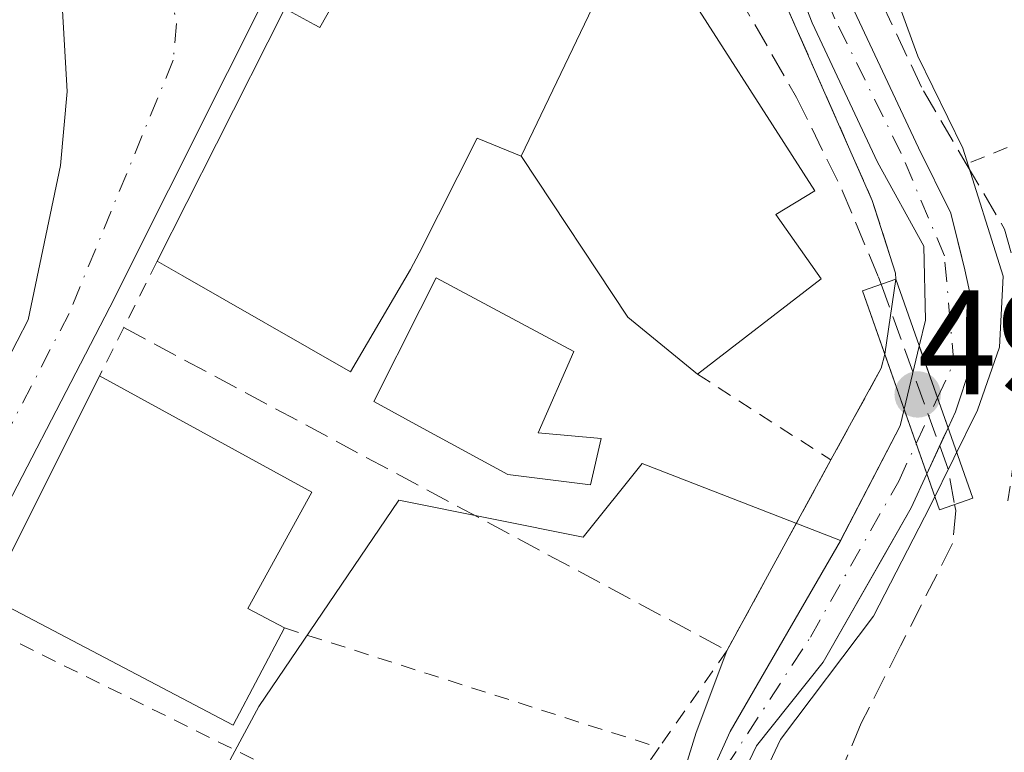
# Model space of a CAD drawing. Units: metres. Extents: x 576517 to 579944, y 4749678 to 4752031.
# Drawn here: x 578416 to 578482, y 4751842 to 4751891 of the extents above; entities that cross this region are included whole.
import ezdxf

# ---------------------------------------------------------------- set-up
doc = ezdxf.new("R2010")
doc.units = ezdxf.units.M
doc.header["$MEASUREMENT"] = 0
for name, pattern in [('DGN Style 2', [1.6480167562047852, 0.988810053722871, -0.6592067024819142]), ('DGN Style 3', [2.307223458686699, 1.648016756204785, -0.6592067024819142]), ('DGN Style 4', [2.6384748266838614, 1.318413404963828, -0.6592067024819142, 0.001648016756204785, -0.6592067024819142])]:
    doc.linetypes.add(name, pattern=pattern)
for name, color, linetype, lineweight in [('Alambrada', 7, 'DGN Style 2', 0), ('Carretera de calzada única Cxs', 7, 'Continuous', 13), ('Carretera de calzada única eje', 7, 'DGN Style 4', 0), ('Corriente natural Cxs', 4, 'Continuous', 13), ('Corriente natural eje', 4, 'DGN Style 4', 0), ('Corriente natural eje oculto', 9, 'DGN Style 4', 0), ('Corriente natural oculto Cxs', 9, 'Continuous', 13), ('Curva de nivel normal', 30, 'Continuous', 0), ('Edificación Cxs', 1, 'Continuous', 13), ('Matorral CxS', 135, 'Continuous', 0), ('Muro lineal', 1, 'DGN Style 3', 13), ('Núcleo urbano CxS', 7, 'Continuous', 0), ('Obra de contención lineal', 1, 'DGN Style 3', 13), ('Pasarela Cxs', 142, 'Continuous', 13), ('Punto de cota en terreno', 7, 'Continuous', 0), ('Rótulo de punto de cota en construcción', 7, 'Continuous', 0), ('Senda', 7, 'DGN Style 3', 0), ('Suelo desnudo CxS', 253, 'Continuous', 0), ('Valla', 7, 'DGN Style 2', 0)]:
    doc.layers.add(name, color=color, linetype=linetype, lineweight=lineweight)
doc.styles.add('Style-Arial', font='txt')

# ---------------------------------------------------------------- blocks, each defined once
blk = doc.blocks.new('*U23')
at = {"layer": 'Suelo desnudo CxS', "color": 253, "linetype": 'Continuous', "lineweight": 0}
for points in [[(578459.875, 4751835.4981, 490.7627999999968), (578463.3674999997, 4751843.223999999, 490.305600000007), (578470.7759999996, 4751856.029800001, 490.0690000000032), (578470.7918999996, 4751856.0606, 490.0679999999993), (578474.7975000005, 4751863.755700001, 490.2517999999982), (578475.0656000003, 4751864.8783, 490.3194999999978), (578476.0765000005, 4751869.111300001, 490.3850999999996), (578476.4910000004, 4751870.8465, 490.2690000000002), (578476.3849999999, 4751875.820699999, 490.0503999999929), (578473.2801000001, 4751881.470100001, 490.443299999999), (578468.8800999997, 4751890.8301, 490.3503000000055), (578463.8400999998, 4751903.790100001, 490.2685000000056), (578463.2564000003, 4751905.9868, 490.3408999999957), (578460.8454, 4751915.060500001, 490.1919000000053), (578460.1201, 4751917.790100001, 490.4492999999929), (578459.0800999999, 4751930.190099999, 491.1606999999931), (578459.1228999998, 4751933.159200001, 491.1974999999948), (578459.1300999997, 4751933.6601, 491.3010000000068), (578459.1601, 4751935.470100001, 491.6812000000064), (578457.9702000003, 4751937.7259, 492.1376000000019), (578456.824, 4751939.8989, 491.9943000000058), (578456.4435999999, 4751940.620200001, 491.9214000000065), (578455.3201000001, 4751942.7501, 491.5246999999945)], [(578471.5401999997, 4751891.970100001, 489.126099999994), (578476.0301000001, 4751882.420100001, 489.5930999999982), (578478.1842999998, 4751878.043199999, 489.4864999999991), (578478.9289999995, 4751875.063800001, 489.6983000000037), (578479.1366999998, 4751874.233200001, 489.7394999999961), (578479.8764000004, 4751870.851700001, 489.7532000000065), (578479.8776000004, 4751870.8465, 489.7531000000017), (578479.5599999996, 4751867.883199999, 489.7630000000063), (578478.5016999999, 4751864.7082, 489.6806999999972), (578478.0059000002, 4751863.6281, 489.5959000000003), (578477.6627000002, 4751862.8804, 489.5163999999932), (578476.5904999999, 4751860.544500001, 489.6407999999938), (578475.5384000001, 4751858.252400001, 489.6929999999993), (578473.6508999999, 4751854.949300001, 489.7290999999968), (578469.6117000004, 4751847.880700001, 490.0001000000047), (578465.1467000004, 4751842.2761, 489.9382999999943), (578462.6426999997, 4751837.022700001, 490.2623000000021)]]:
    blk.add_polyline3d(points, dxfattribs=at)
blk = doc.blocks.new('5PATER')
at = {"layer": 'Matorral CxS', "linetype": 'Continuous', "lineweight": 0}
h = blk.add_hatch(color=51, dxfattribs=at)
edge = h.paths.add_edge_path()
edge.add_ellipse((0, 0), major_axis=(-0.1095731443231308, -0.1110710700762829), ratio=0.9994222409660322, start_angle=0, end_angle=360)
blk = doc.blocks.new('*U40')
at = {"layer": 'Carretera de calzada única Cxs', "color": 7, "linetype": 'Continuous', "lineweight": 13}
blk.add_polyline3d([(578400.3901000004, 4751840.950099999, 495.0500999999931), (578408.5900999998, 4751856.140100001, 495.0013999999938), (578410.3311999999, 4751859.497099999, 494.8035999999993), (578414.0017999997, 4751866.5744, 495.2780000000057), (578416.2401000002, 4751870.890100001, 494.8343000000023), (578418.4101999998, 4751881.2401, 492.7474999999977), (578418.8502000002, 4751886.210100001, 492.5409999999974), (578418.3501000004, 4751895.1601, 492.4268000000012), (578417.6700999998, 4751897.5601, 492.4358999999968), (578416.6501000002, 4751899.6601, 492.483699999997), (578415.2801000001, 4751901.780099999, 492.5114999999933), (578411.9401000004, 4751905.4801, 492.4719999999944), (578407.5702000001, 4751908.6601, 492.4306999999972), (578401.3902000003, 4751910.630100001, 492.8788000000059), (578393.1700999998, 4751912.4001, 492.8849999999948), (578424.0401, 4751923.100099999, 492.5850000000065), (578455.1001000004, 4751936.4301, 492.8481999999931), (578456.2401000002, 4751934.9901, 492.8335999999982), (578450.2401000002, 4751923.8101, 492.6828999999998), (578442.3701, 4751911.050100001, 492.3965000000026), (578433.5601000004, 4751895.380100001, 493.0543000000035), (578421.7200999996, 4751871.7301, 493.4743000000017), (578412.5401999997, 4751854.050100001, 494.1515999999974), (578404.3601000002, 4751838.880100001, 493.9444999999978)], dxfattribs=at)

msp = doc.modelspace()

# ---------------------------------------------------------------- linework, layer by layer
at = {"layer": 'Alambrada', "color": 7, "linetype": 'DGN Style 2', "lineweight": 0, "extrusion": (-0.2817371517315732, -0.1120234658910323, 0.9529296513510015), "elevation": -694833.6555943387, "flags": 128}
msp.add_lwpolyline([(-4201893.228817289, 2185503.640913835), (-4201893.228817288, 2185478.050815638)], dxfattribs=at)
at = {"layer": 'Alambrada', "color": 7, "linetype": 'DGN Style 2', "lineweight": 0, "extrusion": (-0.227955262707772, 0.1464517050900248, 0.9625945648506724), "elevation": 564531.0001845479, "flags": 128}
msp.add_lwpolyline([(-4310563.788661839, -2003797.455668376), (-4310563.788661839, -2003786.404386437)], dxfattribs=at)
at = {"layer": 'Alambrada', "color": 7, "linetype": 'DGN Style 2', "lineweight": 0}
msp.add_polyline3d([(578463.1601, 4751848.6601, 508.8708000000043), (578458.6001000004, 4751842.1501, 500.5320999999968), (578457.5100999996, 4751840.5801, 501.3224999999948), (578453.6700999998, 4751833.630100001, 504.1689999999944), (578450.4401000004, 4751825.710100001, 502.0599999999977), (578448.4700999996, 4751816.8201, 493.4952000000048), (578447.7100999998, 4751805.940099999, 493.9174999999959), (578448.2801000001, 4751795.550100001, 492.929999999993), (578450.7901, 4751783.540100001, 492.2676000000066), (578453.9600999998, 4751769.0601, 491.9572000000044), (578457.4801000003, 4751758.090100001, 495.084799999997)], dxfattribs=at)
at = {"layer": 'Carretera de calzada única Cxs', "color": 7, "linetype": 'Continuous', "lineweight": 13}
for points in [[(578456.2401000002, 4751934.9901, 492.8335999999982), (578450.2401000002, 4751923.8101, 492.6828999999998), (578442.3701, 4751911.050100001, 492.3965000000026), (578433.5601000004, 4751895.380100001, 493.0543000000035), (578421.7200999996, 4751871.7301, 493.4743000000017), (578412.5401999997, 4751854.050100001, 494.1515999999974), (578404.3601000002, 4751838.880100001, 493.9444999999978), (578399.8501000004, 4751829.970100001, 494.874100000001), (578396.3000999996, 4751822.300100001, 494.9416999999958), (578390.5401, 4751806.670100001, 496.9570999999996), (578386.8902000003, 4751794.370100001, 496.8077000000048), (578385.5001999997, 4751785.5801, 498.1252999999998), (578385.0669999998, 4751780.809699999, 498.0567000000011)], [(578414.0017999997, 4751866.5744, 495.2780000000057), (578416.2401000002, 4751870.890100001, 494.8343000000023), (578418.4101999998, 4751881.2401, 492.7474999999977), (578418.8502000002, 4751886.210100001, 492.5409999999974), (578418.3501000004, 4751895.1601, 492.4268000000012), (578417.6700999998, 4751897.5601, 492.4358999999968), (578416.6501000002, 4751899.6601, 492.483699999997), (578415.2801000001, 4751901.780099999, 492.5114999999933), (578411.9401000004, 4751905.4801, 492.4719999999944), (578407.5702000001, 4751908.6601, 492.4306999999972), (578401.3902000003, 4751910.630100001, 492.8788000000059), (578393.1700999998, 4751912.4001, 492.8849999999948)]]:
    msp.add_polyline3d(points, dxfattribs=at)
at = {"layer": 'Carretera de calzada única eje', "color": 7, "linetype": 'DGN Style 4', "lineweight": 0}
msp.add_polyline3d([(578425.7001, 4751893.4301, 492.3347000000067), (578426.2001, 4751890.790100001, 492.3681999999972), (578425.9801000003, 4751888.3101, 492.4137000000047), (578418.9801000003, 4751871.3101, 493.9241000000038), (578414.3901000004, 4751862.470100001, 494.3803000000044)], dxfattribs=at)
at = {"layer": 'Corriente natural Cxs', "color": 4, "linetype": 'Continuous', "lineweight": 13, "extrusion": (-0.9433029911115349, -0.3319329203203848, 5.803113692922532e-05), "elevation": -2122979.975885351, "flags": 128}
msp.add_lwpolyline([(-4290431.287125596, 612.7948427104345), (-4290433.417718912, 613.0517427108601), (-4290437.099875943, 613.5840427117625)], dxfattribs=at)
at = {"layer": 'Corriente natural Cxs', "color": 4, "linetype": 'Continuous', "lineweight": 13, "extrusion": (0.9433283868504104, 0.3318605171737237, 0.0003894911949959396), "elevation": 2122648.477493053, "flags": 128}
msp.add_lwpolyline([(4290596.321184759, -336.4334175741296), (4290593.888141041, -336.8928176089684), (4290591.726933747, -337.1121176256141)], dxfattribs=at)
at = {"layer": 'Corriente natural Cxs', "color": 4, "linetype": 'Continuous', "lineweight": 13}
msp.add_polyline3d([(578478.0059000002, 4751863.6281, 489.5959000000003), (578477.2987000003, 4751865.637900001, 489.8527999999933), (578476.0765000005, 4751869.111300001, 490.3850999999996), (578476.4908999996, 4751870.8465, 490.2690000000002), (578476.3849999999, 4751875.820699999, 490.0503999999929), (578473.2801000001, 4751881.470100001, 490.443299999999), (578468.8800999997, 4751890.8301, 490.3503000000055), (578463.8400999998, 4751903.790100001, 490.2685000000056), (578460.1201, 4751917.790100001, 490.4492999999929), (578459.0800999999, 4751930.190099999, 491.1606999999931), (578459.1228999998, 4751933.159200001, 491.1974999999948), (578460.5691000001, 4751934.119000001, 490.7936000000045), (578462.0458000004, 4751935.098999999, 490.719299999997), (578462.3601000002, 4751930.4301, 488.9116999999969), (578462.1201, 4751923.790100001, 488.8252000000066), (578463.6901000004, 4751915.630100001, 489.3294000000024), (578466.6001000004, 4751904.690099999, 489.0727999999945), (578471.5401, 4751891.970100001, 489.1261999999988), (578476.0301000001, 4751882.420100001, 489.5930999999982), (578478.1842, 4751878.043199999, 489.4863999999943), (578479.1366999998, 4751874.233200001, 489.7394999999961), (578479.8775000004, 4751870.8465, 489.7531000000017), (578479.5599999996, 4751867.883199999, 489.7630000000063), (578478.5016999999, 4751864.7082, 489.6806999999972)], close=True, dxfattribs=at)
for points in [[(578462.0458000004, 4751935.098999999, 490.719299999997), (578462.3601000002, 4751930.4301, 488.9116999999969), (578462.1201, 4751923.790100001, 488.8252000000066), (578463.6901000004, 4751915.630100001, 489.3294000000024), (578466.6001000004, 4751904.690099999, 489.0727999999945), (578471.5401, 4751891.970100001, 489.1261999999988), (578476.0301000001, 4751882.420100001, 489.5930999999982), (578478.1842, 4751878.043199999, 489.4863999999943), (578479.1366999998, 4751874.233200001, 489.7394999999961), (578479.8775000004, 4751870.8465, 489.7531000000017), (578479.5599999996, 4751867.883199999, 489.7630000000063), (578478.5016999999, 4751864.7082, 489.6806999999972), (578478.0059000002, 4751863.6281, 489.5959000000003)], [(578476.0765000005, 4751869.111300001, 490.3850999999996), (578476.4908999996, 4751870.8465, 490.2690000000002), (578476.3849999999, 4751875.820699999, 490.0503999999929), (578473.2801000001, 4751881.470100001, 490.443299999999), (578468.8800999997, 4751890.8301, 490.3503000000055), (578463.8400999998, 4751903.790100001, 490.2685000000056), (578460.1201, 4751917.790100001, 490.4492999999929), (578459.0800999999, 4751930.190099999, 491.1606999999931), (578459.1228999998, 4751933.159200001, 491.1974999999948)], [(578467.5916999998, 4751729.890500001, 491.7399000000005), (578458.8000999996, 4751762.670100001, 491.5035999999964), (578453.7600999996, 4751787.0701, 491.6202000000048), (578451.2001, 4751801.950099999, 491.3874999999971), (578451.2459000006, 4751804.2784, 491.2214999999997), (578451.6200000001, 4751809.145600001, 490.8044999999984), (578452.6782999998, 4751813.484800001, 490.5486999999994), (578453.8425000003, 4751819.1998, 490.5678000000044), (578456.0650000004, 4751825.6556, 490.3963999999978), (578458.9225000005, 4751832.7465, 490.6784999999945), (578459.875, 4751835.4981, 490.7627999999968), (578463.3674999997, 4751843.223999999, 490.305600000007), (578470.7758999999, 4751856.029800001, 490.0690000000032), (578474.7975000005, 4751863.755700001, 490.2517999999982), (578475.0656000003, 4751864.8783, 490.3194999999978)], [(578459.875, 4751835.4981, 490.7627999999968), (578463.3674999997, 4751843.223999999, 490.305600000007), (578470.7758999999, 4751856.029800001, 490.0690000000032), (578474.7975000005, 4751863.755700001, 490.2517999999982), (578475.0656000003, 4751864.8783, 490.3194999999978), (578475.8732000003, 4751862.5832, 489.8601000000053), (578476.5904999999, 4751860.544500001, 489.6407999999938), (578475.5384000001, 4751858.252400001, 489.6929999999993), (578469.6117000004, 4751847.880700001, 490.0001000000047), (578465.1467000004, 4751842.2761, 489.9382999999943), (578462.6425999999, 4751837.022700001, 490.2623000000021)], [(578476.5904999999, 4751860.544500001, 489.6407999999938), (578475.5384000001, 4751858.252400001, 489.6929999999993), (578469.6117000004, 4751847.880700001, 490.0001000000047), (578465.1467000004, 4751842.2761, 489.9382999999943), (578462.6425999999, 4751837.022700001, 490.2623000000021), (578460.7216999996, 4751830.9473, 490.251900000003), (578458.6050000004, 4751823.327299999, 489.9906999999948), (578456.5942000002, 4751816.448100001, 490.0097999999998), (578455.2182999998, 4751810.2039, 490.3086000000039), (578454.6891999999, 4751805.970600001, 490.570000000007), (578454.4775, 4751802.4781, 490.8677000000025), (578454.4009999996, 4751800.4178, 490.834400000007), (578456.6001000004, 4751787.610099999, 490.6667000000016), (578461.6201, 4751763.340100001, 490.7636000000057), (578469.9506999999, 4751732.2741, 491.1732000000048)]]:
    msp.add_polyline3d(points, dxfattribs=at)
at = {"layer": 'Corriente natural eje', "color": 4, "linetype": 'DGN Style 4', "lineweight": 0}
for points in [[(578477.2987000003, 4751865.637900001, 489.8527999999933), (578478.3958999999, 4751867.989, 489.892200000002), (578477.7609000001, 4751875.185699999, 489.6506999999983), (578474.8601000002, 4751882.0601, 489.9189000000042), (578470.4001000002, 4751891.100099999, 489.7051000000066), (578465.2100999998, 4751903.540100001, 489.6356999999989), (578461.4901000002, 4751917.290100001, 489.6166999999987), (578460.5691000001, 4751934.119000001, 490.7936000000045)], [(578469.0696999999, 4751731.3839, 491.3384999999981), (578465.3201000001, 4751743.0701, 491.1377999999968), (578457.7701000003, 4751773.9901, 491.3257000000012), (578453.0210999995, 4751800.7696, 491.093399999998), (578453.2074999996, 4751806.817199999, 490.6524999999965), (578453.6308000004, 4751809.886399999, 490.4737000000023), (578455.0066999998, 4751815.9189, 490.2814999999973), (578457.9699999997, 4751825.6556, 490.1013999999996), (578459.9808, 4751832.111500001, 490.423299999995), (578463.0499999998, 4751840.789799999, 490.2837), (578468.7649999997, 4751849.573999999, 490.1149000000005), (578474.6917000003, 4751860.0515, 489.9238999999943), (578475.8732000003, 4751862.5832, 489.8601000000053)]]:
    msp.add_polyline3d(points, dxfattribs=at)
at = {"layer": 'Corriente natural eje oculto', "color": 9, "linetype": 'DGN Style 4', "lineweight": 0, "extrusion": (0.0009157708073420987, 0.001962402726112757, 0.9999976551669354), "elevation": 10344.67835617302, "flags": 128}
msp.add_lwpolyline([(578475.1820331764, 4751851.432531849), (578476.6075392638, 4751854.487237731)], dxfattribs=at)
at = {"layer": 'Corriente natural oculto Cxs', "color": 9, "linetype": 'Continuous', "lineweight": 13, "extrusion": (-0.00350088596160236, -0.01465946213803312, 0.9998864155329381), "elevation": -71194.69469746339, "flags": 128}
msp.add_lwpolyline([(578473.23661051, 4751331.759993983), (578474.2477339967, 4751335.993448892)], dxfattribs=at)
at = {"layer": 'Corriente natural oculto Cxs', "color": 9, "linetype": 'Continuous', "lineweight": 13, "extrusion": (-0.9433029911115349, -0.3319329203203848, 5.803113692922532e-05), "elevation": -2122979.975885351, "flags": 128}
msp.add_lwpolyline([(-4290431.287125596, 612.7948427104345), (-4290433.417718912, 613.0517427108601), (-4290437.099875943, 613.5840427117625)], dxfattribs=at)
at = {"layer": 'Corriente natural oculto Cxs', "color": 9, "linetype": 'Continuous', "lineweight": 13, "extrusion": (0.9433283868504104, 0.3318605171737237, 0.0003894911949959396), "elevation": 2122648.477493053, "flags": 128}
msp.add_lwpolyline([(4290596.321184759, -336.4334175741296), (4290593.888141041, -336.8928176089684), (4290591.726933747, -337.1121176256141)], dxfattribs=at)
at = {"layer": 'Corriente natural oculto Cxs', "color": 9, "linetype": 'Continuous', "lineweight": 13, "extrusion": (0.005519995960958936, 0.01202590047870631, 0.9999124498486192), "elevation": 60828.18837179132, "flags": 128}
msp.add_lwpolyline([(578466.4885800172, 4751475.711414632), (578465.0729537182, 4751472.62759163)], dxfattribs=at)
at = {"layer": 'Corriente natural oculto Cxs', "color": 9, "linetype": 'Continuous', "lineweight": 13}
msp.add_polyline3d([(578478.0059000002, 4751863.6281, 489.5959000000003), (578476.5904999999, 4751860.544500001, 489.6407999999938), (578475.8732000003, 4751862.5832, 489.8601000000053), (578475.0656000003, 4751864.8783, 490.3194999999978), (578476.0765000005, 4751869.111300001, 490.3850999999996), (578477.2987000003, 4751865.637900001, 489.8527999999933)], close=True, dxfattribs=at)
at = {"layer": 'Curva de nivel normal', "color": 30, "linetype": 'Continuous', "lineweight": 0, "elevation": 490, "flags": 128}
for points in [[(578464.9550000001, 4751838.8848), (578466.7542000003, 4751842.694800001), (578473.0099999999, 4751850.980000001), (578476.8084000006, 4751858.358200001), (578479.9834000003, 4751864.813999999), (578481.4650999998, 4751869.0474), (578481.7008999996, 4751873.817500001), (578479.0099999999, 4751882.42), (578475.9800000004, 4751888.58), (578474.79, 4751891.83), (578473.0499999998, 4751895.439999999), (578468.79, 4751905.800000001), (578467.1500000004, 4751911.84), (578465.3300000001, 4751919.51), (578464.1436000001, 4751929.081499999), (578463.8789999997, 4751932.6533), (578463.4857999999, 4751936.0548)], [(578458.1901000004, 4751932.540100001), (578459.3601000002, 4751917.0001), (578459.5500999996, 4751911.860099999), (578463.2801000001, 4751900.7401), (578472.9200999998, 4751878.9001), (578474.4801000003, 4751874.020099999), (578474.4918999998, 4751873.614700001), (578473.7641000003, 4751868.577400001), (578473.5201000003, 4751867.630100001), (578470.1401000004, 4751861.470100001), (578463.1601, 4751848.6601), (578461.1009000001, 4751843.1578), (578460.1086999997, 4751839.982799999)]]:
    msp.add_lwpolyline(points, dxfattribs=at)
at = {"layer": 'Edificación Cxs', "color": 1, "linetype": 'Continuous', "lineweight": 13, "flags": 128}
for points, elevation in [([(578449.3300000001, 4751881.872), (578454.1201999999, 4751891.860400001), (578459.0000999998, 4751895.2301), (578469.0701000001, 4751879.550100001), (578466.4401000004, 4751877.950099999), (578469.4801000003, 4751873.630100001), (578461.1901000004, 4751867.220100001), (578456.5100999996, 4751871.0701), (578449.3601000002, 4751881.860099999)], 499.4459999999963), ([(578454.7100999998, 4751862.9001), (578454.0000999998, 4751859.790100001), (578448.4401000004, 4751860.5001), (578442.7600999996, 4751863.5801), (578439.4401000004, 4751865.390100001), (578442.5601000004, 4751871.5801), (578443.6401000004, 4751873.710100001), (578452.8701, 4751868.7501), (578450.4801000003, 4751863.300100001)], 498.4049999999988), ([(578433.4401000004, 4751850.190099999), (578429.9901000002, 4751843.6601), (578413.6001000004, 4751852.270099999), (578421.0301000001, 4751867.110099999), (578435.2801000001, 4751859.300100001), (578430.9801000003, 4751851.4901)], 500.0460000000022)]:
    msp.add_lwpolyline(points, close=True, dxfattribs=dict(at, elevation=elevation))
at = {"layer": 'Edificación Cxs', "color": 1, "linetype": 'Continuous', "lineweight": 13, "elevation": 501.032600000006, "flags": 128}
msp.add_lwpolyline([(578454.1201999999, 4751891.860400001), (578449.3300000001, 4751881.872), (578446.3901000004, 4751883.0701), (578442.4801000003, 4751875.360099999), (578441.9200999998, 4751874.2601), (578437.8701, 4751867.390100001), (578426.6098999997, 4751873.8355), (578424.8901000004, 4751874.8201), (578428.8805, 4751882.703500001), (578433.4801000003, 4751891.790100001), (578435.4379000004, 4751890.7237), (578435.8300999999, 4751890.5101), (578436.6678999999, 4751892.004100001)], dxfattribs=at)
at = {"layer": 'Edificación Cxs', "color": 1, "linetype": 'Continuous', "lineweight": 13, "extrusion": (0.00508194195024698, 0.01015020438015736, 0.999935571533014), "elevation": 51667.40372760597, "flags": 128}
msp.add_lwpolyline([(578403.6109422327, 4751572.610998834), (578411.0418037649, 4751587.451763351)], dxfattribs=at)
at = {"layer": 'Edificación Cxs', "color": 1, "linetype": 'Continuous', "lineweight": 13, "extrusion": (-0.114396028296623, -0.3009382416785022, 0.946757478663575), "elevation": -1495712.978140614, "flags": 128}
msp.add_lwpolyline([(-1147764.455296672, 4400016.495810085), (-1147765.359887487, 4400008.753867712), (-1147783.739670499, 4400011.103318148)], dxfattribs=at)
at = {"layer": 'Edificación Cxs', "color": 1, "linetype": 'Continuous', "lineweight": 13}
for points in [[(578424.8901000004, 4751874.8201, 494.7054999999964), (578428.8805, 4751882.703500001, 495.3386000000028), (578433.4801000003, 4751891.790100001, 494.0494000000036), (578435.4379000004, 4751890.7237, 496.4088000000047), (578435.8300999999, 4751890.5101, 496.8953000000038), (578436.6678999999, 4751892.004100001, 496.4891000000061), (578436.6869000001, 4751892.0383, 496.4787999999971), (578439.0635000002, 4751896.2763, 496.4039000000049), (578439.0698999995, 4751896.287900001, 496.4048999999941), (578441.8300999999, 4751901.210100001, 495.3708000000043), (578442.1201, 4751901.710100001, 495.0078000000067), (578444.0417, 4751900.624100001, 496.4217000000062), (578445.1829000004, 4751899.979499999, 497.2906999999978), (578447.5674999999, 4751898.632099999, 499.4377999999998), (578450.1319000004, 4751897.1829, 498.6184999999969), (578452.1901000004, 4751896.020099999, 497.5794000000024), (578451.4549000004, 4751894.213099999, 499.9182000000001), (578451.1201, 4751893.390100001, 500.8876000000019), (578453.8350999998, 4751892.0053, 499.4897999999957)], [(578459.0000999998, 4751895.2301, 493.4094999999944), (578469.0701000001, 4751879.550100001, 494.0366999999969), (578466.4401000004, 4751877.950099999, 495.5225999999967), (578469.4801000003, 4751873.630100001, 494.6768000000012), (578461.1901000004, 4751867.220100001, 493.6824000000051)], [(578461.1901000004, 4751867.220100001, 493.6824000000051), (578456.5100999996, 4751871.0701, 495.3159000000014), (578449.3601000002, 4751881.860099999, 499.4250999999931), (578449.3300999999, 4751881.872300001, 499.4462000000058), (578446.3901000004, 4751883.0701, 501.032600000006), (578442.4801000003, 4751875.360099999, 499.3427999999985), (578441.9200999998, 4751874.2601, 499.3255999999965), (578437.8701, 4751867.390100001, 497.6456000000035), (578426.6098999997, 4751873.8355, 496.0991999999969), (578424.8901000004, 4751874.8201, 494.7054999999964)], [(578454.7100999998, 4751862.9001, 493.1367999999929), (578454.0000999998, 4751859.790100001, 493.0127000000066), (578448.4401000004, 4751860.5001, 495.5022999999928), (578442.7600999996, 4751863.5801, 496.1061000000045), (578439.4401000004, 4751865.390100001, 496.4747999999963), (578442.5601000004, 4751871.5801, 498.4049999999989), (578443.6401000004, 4751873.710100001, 498.2663999999932), (578452.8701, 4751868.7501, 495.6687999999995), (578450.4801000003, 4751863.300100001, 495.6518999999971), (578454.7100999998, 4751862.9001, 493.1367999999929)], [(578421.0301000001, 4751867.110099999, 495.5111999999936), (578435.2801000001, 4751859.300100001, 497.581600000005), (578430.9801000003, 4751851.4901, 500.0460000000021), (578433.4401000004, 4751850.190099999, 497.4357000000019)]]:
    msp.add_polyline3d(points, dxfattribs=at)
at = {"layer": 'Muro lineal', "color": 1, "linetype": 'DGN Style 3', "lineweight": 13, "extrusion": (0.472168626916125, 0.8815079465384615, 0.0007265987105775825), "elevation": 4461924.880397138, "flags": 128}
msp.add_lwpolyline([(1733800.380736982, -2747.76759012671), (1733777.46540587, -2747.616590086852), (1733754.442408896, -2733.15878627038)], dxfattribs=at)
at = {"layer": 'Núcleo urbano CxS', "color": 7, "linetype": 'Continuous', "lineweight": 0}
for points in [[(578456.824, 4751939.8989, 491.9943000000058), (578457.9702000003, 4751937.7259, 492.1376000000019), (578459.1601, 4751935.470100001, 491.6812000000064), (578459.1300999997, 4751933.6601, 491.3010000000068), (578459.1228999998, 4751933.159200001, 491.1974999999948), (578459.0800999999, 4751930.190099999, 491.1606999999931), (578460.1201, 4751917.790100001, 490.4492999999929), (578460.8454, 4751915.060500001, 490.1919000000053), (578463.2564000003, 4751905.9868, 490.3408999999957), (578463.8400999998, 4751903.790100001, 490.2685000000056), (578468.8800999997, 4751890.8301, 490.3503000000055), (578473.2801000001, 4751881.470100001, 490.443299999999), (578476.3849999999, 4751875.820699999, 490.0503999999929), (578476.4910000004, 4751870.8465, 490.2690000000002), (578476.0765000005, 4751869.111300001, 490.3850999999996), (578475.0656000003, 4751864.8783, 490.3194999999978), (578474.7975000005, 4751863.755700001, 490.2517999999982), (578470.7918999996, 4751856.0606, 490.0679999999993)], [(578462.6426999997, 4751837.022700001, 490.2623000000021), (578465.1467000004, 4751842.2761, 489.9382999999943), (578469.6117000004, 4751847.880700001, 490.0001000000047), (578473.6508999999, 4751854.949300001, 489.7290999999968), (578475.5384000001, 4751858.252400001, 489.6929999999993), (578476.5904999999, 4751860.544500001, 489.6407999999938), (578477.6627000002, 4751862.8804, 489.5163999999932), (578478.0059000002, 4751863.6281, 489.5959000000003), (578478.5016999999, 4751864.7082, 489.6806999999972), (578479.5599999996, 4751867.883199999, 489.7630000000063), (578479.8776000004, 4751870.8465, 489.7531000000017), (578479.8764000004, 4751870.851700001, 489.7532000000065), (578479.1366999998, 4751874.233200001, 489.7394999999961), (578478.9289999995, 4751875.063800001, 489.6983000000037), (578478.1842999998, 4751878.043199999, 489.4864999999991), (578476.0301000001, 4751882.420100001, 489.5930999999982), (578471.5401999997, 4751891.970100001, 489.126099999994), (578466.6001000004, 4751904.690099999, 489.0727999999945), (578463.6901000004, 4751915.630100001, 489.3294000000024), (578463.5837000003, 4751916.1834, 489.2825000000012), (578502.2313000001, 4751932.031500001, 493.8012000000017)], [(578463.5837000003, 4751916.1834, 489.2825000000012), (578463.6901000004, 4751915.630100001, 489.3294000000024), (578466.6001000004, 4751904.690099999, 489.0727999999945), (578471.5401999997, 4751891.970100001, 489.126099999994), (578476.0301000001, 4751882.420100001, 489.5930999999982), (578478.1842999998, 4751878.043199999, 489.4864999999991), (578478.9289999995, 4751875.063800001, 489.6983000000037), (578479.1366999998, 4751874.233200001, 489.7394999999961), (578479.8764000004, 4751870.851700001, 489.7532000000065), (578479.8776000004, 4751870.8465, 489.7531000000017), (578479.5599999996, 4751867.883199999, 489.7630000000063), (578478.5016999999, 4751864.7082, 489.6806999999972), (578478.0059000002, 4751863.6281, 489.5959000000003), (578477.6627000002, 4751862.8804, 489.5163999999932), (578476.5904999999, 4751860.544500001, 489.6407999999938), (578475.5384000001, 4751858.252400001, 489.6929999999993), (578473.6508999999, 4751854.949300001, 489.7290999999968), (578469.6117000004, 4751847.880700001, 490.0001000000047), (578465.1467000004, 4751842.2761, 489.9382999999943), (578462.6426999997, 4751837.022700001, 490.2623000000021)], [(578463.8400999998, 4751903.790100001, 490.2685000000056), (578468.8800999997, 4751890.8301, 490.3503000000055), (578473.2801000001, 4751881.470100001, 490.443299999999), (578476.3849999999, 4751875.820699999, 490.0503999999929), (578476.4910000004, 4751870.8465, 490.2690000000002), (578476.0765000005, 4751869.111300001, 490.3850999999996), (578475.0656000003, 4751864.8783, 490.3194999999978), (578474.7975000005, 4751863.755700001, 490.2517999999982), (578470.7918999996, 4751856.0606, 490.0679999999993), (578457.4665000001, 4751861.240499999, 490.9618000000046), (578453.5055, 4751856.2927, 491.2580000000017), (578441.1315000001, 4751858.7667, 492.1640000000043), (578431.7311000006, 4751844.910300001, 491.8090999999986), (578424.8010999998, 4751832.040899999, 492.5935000000027)], [(578470.7918999996, 4751856.0606, 490.0679999999993), (578457.4665000001, 4751861.240499999, 490.9618000000046), (578453.5055, 4751856.2927, 491.2580000000017), (578441.1315000001, 4751858.7667, 492.1640000000043), (578431.7311000006, 4751844.910300001, 491.8090999999986), (578424.8010999998, 4751832.040899999, 492.5935000000027), (578422.3271000005, 4751818.679500001, 493.2372000000032), (578422.8227000004, 4751800.3665, 493.8123000000051), (578423.3141000001, 4751793.436100001, 493.9468999999954), (578429.7484999998, 4751790.466499999, 493.2259999999952), (578424.8013000004, 4751766.2183, 493.5883999999933), (578413.0456999998, 4751772.038899999, 495.2596999999951), (578399.7049000004, 4751774.926300001, 495.7348999999958), (578376.9068999998, 4751773.5419, 495.6420000000071), (578305.1123000003, 4751759.6283, 495.7562000000034)], [(578470.7918999996, 4751856.0606, 490.0679999999993), (578457.4665000001, 4751861.240499999, 490.9618000000046), (578453.5055, 4751856.2927, 491.2580000000017), (578441.1315000001, 4751858.7667, 492.1640000000043), (578431.7311000006, 4751844.910300001, 491.8090999999986), (578424.8010999998, 4751832.040899999, 492.5935000000027), (578422.3271000005, 4751818.679500001, 493.2372000000032), (578422.8227000004, 4751800.3665, 493.8123000000051), (578423.3141000001, 4751793.436100001, 493.9468999999954), (578429.7484999998, 4751790.466499999, 493.2259999999952), (578424.8013000004, 4751766.2183, 493.5883999999933), (578413.0456999998, 4751772.038899999, 495.2596999999951), (578399.7049000004, 4751774.926300001, 495.7348999999958), (578376.9068999998, 4751773.5419, 495.6420000000071), (578305.1123000003, 4751759.6283, 495.7562000000034)], [(578424.8010999998, 4751832.040899999, 492.5935000000027), (578431.7311000006, 4751844.910300001, 491.8090999999986), (578441.1315000001, 4751858.7667, 492.1640000000043), (578453.5055, 4751856.2927, 491.2580000000017), (578457.4665000001, 4751861.240499999, 490.9618000000046), (578470.7918999996, 4751856.0606, 490.0679999999993), (578470.7759999996, 4751856.029800001, 490.0690000000032), (578463.3674999997, 4751843.223999999, 490.305600000007), (578459.875, 4751835.4981, 490.7627999999968)], [(578470.7918999996, 4751856.0606, 490.0679999999993), (578470.7759999996, 4751856.029800001, 490.0690000000032), (578463.3674999997, 4751843.223999999, 490.305600000007), (578459.875, 4751835.4981, 490.7627999999968), (578458.9225000005, 4751832.7465, 490.6784999999945), (578456.0650000004, 4751825.6556, 490.3963999999978), (578453.8426000001, 4751819.1998, 490.5678000000044), (578452.6782999998, 4751813.484800001, 490.5486999999994), (578451.6200000001, 4751809.145600001, 490.8044999999984), (578451.2459000006, 4751804.2784, 491.2214999999997), (578451.2001, 4751801.950099999, 491.3874999999971), (578453.7600999996, 4751787.0701, 491.6202000000048), (578458.8000999996, 4751762.670100001, 491.5035999999964), (578467.5916999998, 4751729.890500001, 491.7399000000005), (578467.6401000004, 4751729.710100001, 491.7571000000025), (578468.6508, 4751727.5755, 491.8003999999929), (578471.3901000004, 4751721.790100001, 491.9180999999954)]]:
    msp.add_polyline3d(points, dxfattribs=at)
at = {"layer": 'Obra de contención lineal', "color": 1, "linetype": 'DGN Style 3', "lineweight": 13}
for points in [[(578466.3000999996, 4751938.170100001, 493.0356000000029), (578464.5100999996, 4751924.9801, 490.7271999999939), (578464.9600999998, 4751916.350099999, 490.6714000000065), (578466.9600999998, 4751907.3101, 490.0960000000051), (578470.1201, 4751899.470100001, 490.819399999993), (578473.5500999996, 4751892.170100001, 490.8942999999999), (578476.3501000004, 4751886.2601, 490.6941999999981), (578479.2301000003, 4751881.350099999, 490.7532999999967), (578481.8000999996, 4751876.9801, 491.3699999999953), (578482.8701, 4751873.0701, 491.4372000000003), (578482.5701000001, 4751870.7601, 491.5617999999959), (578482.8251, 4751864.2839, 492.8181999999942), (578482.0314999997, 4751858.727700001, 494.4416999999958)], [(578459.5500999996, 4751911.860099999, 491.7149000000064), (578463.2801000001, 4751900.7401, 492.1423999999971), (578472.9200999998, 4751878.9001, 492.1456999999937), (578474.4801000003, 4751874.020099999, 494.2366999999941), (578474.4918999998, 4751873.614700001, 494.4709000000003)], [(578473.7641000003, 4751868.577500001, 493.5748000000021), (578473.5201000003, 4751867.630100001, 493.3273999999947), (578470.1401000004, 4751861.470100001, 496.6766999999964), (578463.1601, 4751848.6601, 508.8708000000043)]]:
    msp.add_polyline3d(points, dxfattribs=at)
at = {"layer": 'Pasarela Cxs', "color": 142, "linetype": 'Continuous', "lineweight": 13, "extrusion": (0.01768621122153019, -0.1775956453181262, 0.9839446044857739), "elevation": -833194.5070486828, "flags": 128}
msp.add_lwpolyline([(1046521.264099169, 4596244.910186158), (1046520.196065032, 4596249.363492625), (1046522.48748708, 4596249.931081886)], dxfattribs=at)
at = {"layer": 'Pasarela Cxs', "color": 142, "linetype": 'Continuous', "lineweight": 13, "extrusion": (-0.01913807557633913, 0.05438899951300325, 0.998336401617816), "elevation": 247872.4114698155, "flags": 128}
msp.add_lwpolyline([(-2122943.136245023, -4283294.005816641), (-2122943.136245023, -4283278.389559848)], dxfattribs=at)
at = {"layer": 'Pasarela Cxs', "color": 142, "linetype": 'Continuous', "lineweight": 13, "extrusion": (0.3768453223780481, 0.3864515669514054, 0.8418092357551017), "elevation": 2054777.685666705, "flags": 128}
msp.add_lwpolyline([(2903359.730100812, -3203621.855756897), (2903360.776434366, -3203619.344526054), (2903370.706637673, -3203625.183994601)], dxfattribs=at)
at = {"layer": 'Pasarela Cxs', "color": 142, "linetype": 'Continuous', "lineweight": 13}
msp.add_3dface([(578479.6667, 4751858.908299999, 495.3712999999989), (578477.4417000003, 4751858.125299999, 496.726800000004), (578472.2670999998, 4751872.831900001, 494.3696000000054), (578474.4918999998, 4751873.614700001, 494.4709000000003)], dxfattribs=at)
at = {"layer": 'Senda', "color": 7, "linetype": 'DGN Style 3', "lineweight": 0, "extrusion": (0.8648726105148373, 0.3311822011093595, 0.3772449035435869), "elevation": 2074228.264111083, "flags": 128}
msp.add_lwpolyline([(4230782.46217461, -844386.3350253433), (4230769.315054291, -844385.7149069915), (4230766.884498863, -844384.5409688543)], dxfattribs=at)
at = {"layer": 'Senda', "color": 7, "linetype": 'DGN Style 3', "lineweight": 0}
for points in [[(578442.4206999998, 4751911.132099999, 492.396900000007), (578446.1387, 4751909.7301, 492.9839999999967), (578452.8063000003, 4751906.5551, 492.741599999994), (578457.3570999998, 4751902.8509, 492.6285000000062), (578461.5904999999, 4751896.7125, 492.4092999999993), (578467.8346999995, 4751885.811699999, 492.9977999999974), (578470.9039000003, 4751879.567500001, 492.9676999999938), (578473.3378999997, 4751873.7467, 494.1670000000013), (578473.5109000001, 4751873.269500001, 494.4263999999966)], [(578478.4495000001, 4751858.479900001, 496.0878999999986), (578478.5239000004, 4751858.0833, 496.2511999999988), (578478.3120999997, 4751855.861099999, 497.3049000000028), (578474.8196999999, 4751848.981699999, 499.6166999999987), (578472.1738999998, 4751843.795700001, 497.475099999996), (578469.4221000001, 4751837.234099999, 501.3105999999971), (578465.1889000004, 4751825.274900001, 496.344299999997), (578463.4955000002, 4751819.242500001, 496.1521999999969), (578461.8021, 4751814.691500001, 494.5032000000065), (578461.1671000002, 4751808.553300001, 494.2409000000043), (578461.8021, 4751802.3091, 495.3886999999959), (578462.7547000004, 4751795.2181, 493.8873000000021), (578464.2363, 4751787.2807, 494.2048000000068), (578466.0355000002, 4751779.449100001, 492.7786000000052), (578470.1628999999, 4751763.997300001, 494.2651999999944), (578476.9363000002, 4751738.4121, 494.3907000000036)]]:
    msp.add_polyline3d(points, dxfattribs=at)
at = {"layer": 'Suelo desnudo CxS', "color": 253, "linetype": 'Continuous', "lineweight": 0}
for points in [[(578456.824, 4751939.8989, 491.9943000000058), (578457.9702000003, 4751937.7259, 492.1376000000019), (578459.1601, 4751935.470100001, 491.6812000000064), (578459.1300999997, 4751933.6601, 491.3010000000068), (578459.1228999998, 4751933.159200001, 491.1974999999948), (578459.0800999999, 4751930.190099999, 491.1606999999931), (578460.1201, 4751917.790100001, 490.4492999999929), (578460.8454, 4751915.060500001, 490.1919000000053), (578463.2564000003, 4751905.9868, 490.3408999999957), (578463.8400999998, 4751903.790100001, 490.2685000000056), (578468.8800999997, 4751890.8301, 490.3503000000055), (578473.2801000001, 4751881.470100001, 490.443299999999), (578476.3849999999, 4751875.820699999, 490.0503999999929), (578476.4910000004, 4751870.8465, 490.2690000000002), (578476.0765000005, 4751869.111300001, 490.3850999999996), (578475.0656000003, 4751864.8783, 490.3194999999978), (578474.7975000005, 4751863.755700001, 490.2517999999982), (578470.7918999996, 4751856.0606, 490.0679999999993)], [(578463.5837000003, 4751916.1834, 489.2825000000012), (578463.6901000004, 4751915.630100001, 489.3294000000024), (578466.6001000004, 4751904.690099999, 489.0727999999945), (578471.5401999997, 4751891.970100001, 489.126099999994), (578476.0301000001, 4751882.420100001, 489.5930999999982), (578478.1842999998, 4751878.043199999, 489.4864999999991), (578478.9289999995, 4751875.063800001, 489.6983000000037), (578479.1366999998, 4751874.233200001, 489.7394999999961), (578479.8764000004, 4751870.851700001, 489.7532000000065), (578479.8776000004, 4751870.8465, 489.7531000000017), (578479.5599999996, 4751867.883199999, 489.7630000000063), (578478.5016999999, 4751864.7082, 489.6806999999972), (578478.0059000002, 4751863.6281, 489.5959000000003), (578477.6627000002, 4751862.8804, 489.5163999999932), (578476.5904999999, 4751860.544500001, 489.6407999999938), (578475.5384000001, 4751858.252400001, 489.6929999999993), (578473.6508999999, 4751854.949300001, 489.7290999999968), (578469.6117000004, 4751847.880700001, 490.0001000000047), (578465.1467000004, 4751842.2761, 489.9382999999943), (578462.6426999997, 4751837.022700001, 490.2623000000021)], [(578470.7918999996, 4751856.0606, 490.0679999999993), (578470.7759999996, 4751856.029800001, 490.0690000000032), (578463.3674999997, 4751843.223999999, 490.305600000007), (578459.875, 4751835.4981, 490.7627999999968), (578458.9225000005, 4751832.7465, 490.6784999999945), (578456.0650000004, 4751825.6556, 490.3963999999978), (578453.8426000001, 4751819.1998, 490.5678000000044), (578452.6782999998, 4751813.484800001, 490.5486999999994), (578451.6200000001, 4751809.145600001, 490.8044999999984), (578451.2459000006, 4751804.2784, 491.2214999999997), (578451.2001, 4751801.950099999, 491.3874999999971), (578453.7600999996, 4751787.0701, 491.6202000000048), (578458.8000999996, 4751762.670100001, 491.5035999999964), (578467.5916999998, 4751729.890500001, 491.7399000000005), (578467.6401000004, 4751729.710100001, 491.7571000000025), (578468.6508, 4751727.5755, 491.8003999999929), (578471.3901000004, 4751721.790100001, 491.9180999999954)]]:
    msp.add_polyline3d(points, dxfattribs=at)
at = {"layer": 'Valla', "color": 7, "linetype": 'DGN Style 2', "lineweight": 0, "extrusion": (0.8946530633121693, -0.4465815622887317, 0.01268087260039125), "elevation": -1604603.807839354, "flags": 128}
msp.add_lwpolyline([(4509955.880612149, 20844.15794620265), (4509950.898647839, 20843.71441053995), (4509947.258338921, 20844.96371099057)], dxfattribs=at)
at = {"layer": 'Valla', "color": 7, "linetype": 'DGN Style 2', "lineweight": 0, "extrusion": (-0.3044078511400432, -0.952541777324896, 0.0001503829437689207), "elevation": -4702415.431382038, "flags": 128}
msp.add_lwpolyline([(-895518.4983368267, 1204.59878901665), (-895508.2833968016, 1201.163988977808), (-895492.0849462874, 1207.695189051658)], dxfattribs=at)
at = {"layer": 'Valla', "color": 7, "linetype": 'DGN Style 2', "lineweight": 0}
msp.add_polyline3d([(578412.7401000002, 4751850.5701, 494.4625999999989), (578432.6401000004, 4751840.7501, 493.2939999999944), (578443.4600999998, 4751835.5801, 493.5099000000046), (578452.6700999998, 4751831.1801, 504.7212)], dxfattribs=at)

# ---------------------------------------------------------------- block references
at = {"layer": 'Carretera de calzada única Cxs', "color": 7, "linetype": 'Continuous', "lineweight": 13}
msp.add_blockref('*U40', (0, 0), dxfattribs=at)
at = {"layer": 'Punto de cota en terreno', "color": 7, "linetype": 'Continuous', "lineweight": 0, "xscale": 10, "yscale": 10, "zscale": 10}
msp.add_blockref('5PATER', (578475.9669000005, 4751865.869899999, 493.9251999999979), dxfattribs=at)
at = {"layer": 'Suelo desnudo CxS', "color": 253, "linetype": 'Continuous', "lineweight": 0}
msp.add_blockref('*U23', (0, 0), dxfattribs=at)

# ---------------------------------------------------------------- texts
at = {"layer": 'Rótulo de punto de cota en construcción', "color": 7, "linetype": 'Continuous', "lineweight": 0, "style": 'Style-Arial'}
msp.add_text('493,93', height=7.000000000000002, dxfattribs=at).set_placement((578475.9677999998, 4751865.870800001))

doc.saveas('drawing.dxf')
